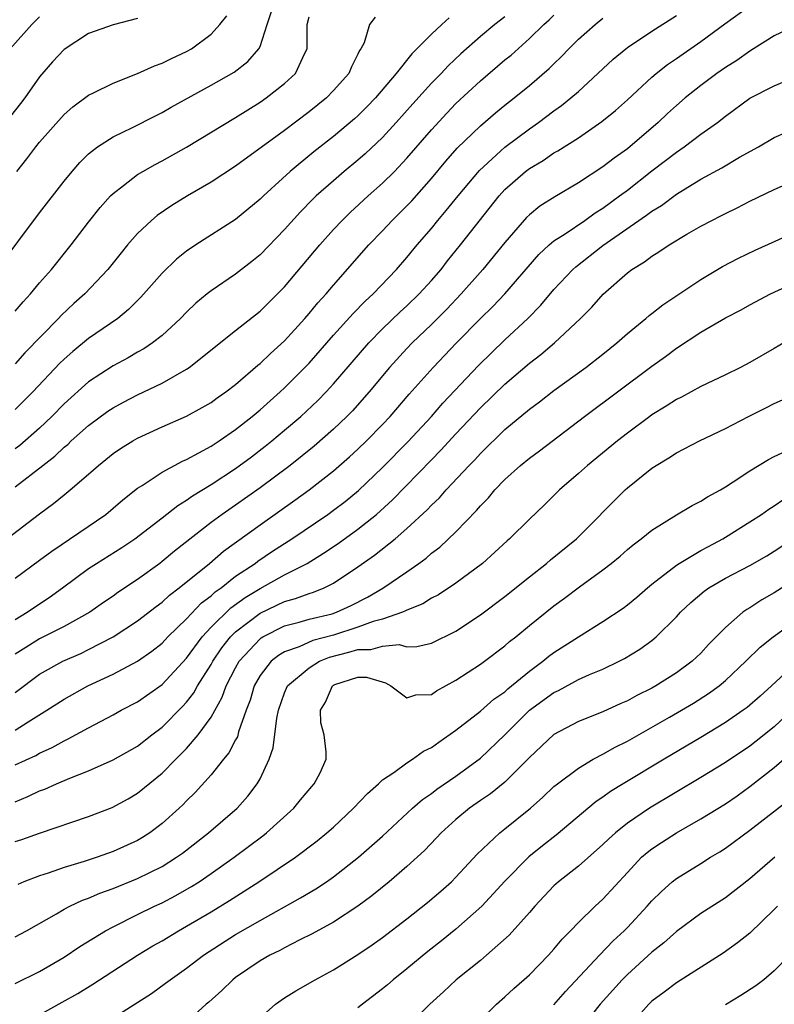
# Model space of a CAD drawing. Units: inches. Extents: x 2610000 to 2613000, y 1485000 to 1488000.
# Drawn here: x 2610791 to 2610853, y 1485801 to 1485881 of the extents above; entities that cross this region are included whole.
import ezdxf

# ---------------------------------------------------------------- set-up
doc = ezdxf.new("R2010")
doc.units = ezdxf.units.IN
doc.header["$MEASUREMENT"] = 0
doc.layers.add('LD26101485_2ft', color=234, linetype='Continuous')

msp = doc.modelspace()

# ---------------------------------------------------------------- linework, layer by layer
at = {"layer": 'LD26101485_2ft'}
for points, elevation in [([(2610791, 1485832.42), (2610791.971, 1485833), (2610792.572, 1485833.429), (2610793.786, 1485834.213), (2610794.879, 1485835), (2610797, 1485836.573), (2610797.645, 1485837), (2610799.716, 1485838.284), (2610800.787, 1485839), (2610803, 1485840.702), (2610804.28, 1485841.72), (2610805, 1485842.146), (2610805.489, 1485842.51), (2610807, 1485843.431), (2610809, 1485844.744), (2610810.296, 1485845.704), (2610811.431, 1485846.569), (2610811.97, 1485847), (2610813, 1485847.862), (2610814.331, 1485849), (2610815.707, 1485850.293), (2610816.388, 1485851), (2610817, 1485851.668), (2610819.887, 1485855), (2610821, 1485856.135), (2610822.457, 1485857.543), (2610823, 1485858.03), (2610824.007, 1485859), (2610825, 1485860.093), (2610825.782, 1485861), (2610826.311, 1485861.689), (2610827.384, 1485863), (2610830.529, 1485867), (2610831, 1485867.516), (2610832.677, 1485869), (2610833, 1485869.246), (2610834.111, 1485869.889), (2610835, 1485870.511), (2610835.317, 1485870.683), (2610837, 1485871.753), (2610838.923, 1485873.077), (2610840.024, 1485873.976), (2610841, 1485874.848), (2610843, 1485876.693), (2610843.354, 1485877), (2610844.277, 1485877.723), (2610845, 1485878.207), (2610847, 1485879.599), (2610848.955, 1485881.045), (2610851, 1485882.531)], 9872), ([(2610789.514, 1485861), (2610793, 1485865.608), (2610795, 1485868.211), (2610795.649, 1485869), (2610796.275, 1485869.725), (2610797, 1485870.425), (2610797.735, 1485871), (2610799, 1485871.82), (2610800.586, 1485872.586), (2610802.452, 1485873.548), (2610803, 1485873.811), (2610803.752, 1485874.248), (2610807, 1485876.029), (2610808.887, 1485877.113), (2610810.017, 1485877.982), (2610810.914, 1485879), (2610811, 1485879.188), (2610811.574, 1485881), (2610811.95, 1485882.05)], 9856), ([(2610790.328, 1485839), (2610793, 1485841.044), (2610794.126, 1485841.874), (2610795, 1485842.605), (2610795.501, 1485843), (2610797, 1485844.286), (2610797.804, 1485845), (2610799, 1485845.961), (2610799.613, 1485846.387), (2610800.606, 1485847), (2610801, 1485847.223), (2610803, 1485848.133), (2610805, 1485849.019), (2610806.283, 1485849.717), (2610807, 1485850.138), (2610807.495, 1485850.505), (2610808.21, 1485851), (2610809, 1485851.607), (2610810.825, 1485853.174), (2610811, 1485853.305), (2610811.858, 1485854.143), (2610813, 1485855.172), (2610814.651, 1485857), (2610815, 1485857.398), (2610815.725, 1485858.275), (2610816.403, 1485859), (2610817, 1485859.71), (2610819.879, 1485863), (2610821, 1485864.154), (2610821.797, 1485865), (2610823, 1485866.186), (2610823.394, 1485866.606), (2610825, 1485868.42), (2610826.174, 1485869.826), (2610827.112, 1485870.888), (2610829, 1485872.732), (2610830.223, 1485873.777), (2610831, 1485874.418), (2610831.744, 1485875), (2610833, 1485876.026), (2610834.606, 1485877.394), (2610835, 1485877.794), (2610835.619, 1485878.381), (2610836.212, 1485879), (2610837, 1485879.786), (2610838.356, 1485881), (2610839, 1485881.509)], 9868), ([(2610793, 1485881.627), (2610792.366, 1485881), (2610790.597, 1485879)], 9850), ([(2610791, 1485843.233), (2610793.255, 1485845), (2610794.248, 1485845.752), (2610795, 1485846.481), (2610795.292, 1485846.708), (2610795.588, 1485847), (2610797, 1485848.259), (2610798.582, 1485849.419), (2610799, 1485849.701), (2610799.849, 1485850.15), (2610801, 1485850.748), (2610803, 1485851.712), (2610805, 1485852.858), (2610805.212, 1485853), (2610809, 1485856.023), (2610811, 1485857.583), (2610813, 1485859.585), (2610815.874, 1485863), (2610817, 1485864.258), (2610817.696, 1485865), (2610818.357, 1485865.643), (2610819.836, 1485867), (2610821, 1485868.033), (2610821.976, 1485869), (2610823, 1485870.068), (2610825, 1485872.391), (2610826.248, 1485873.752), (2610827, 1485874.534), (2610829, 1485876.4), (2610831, 1485878.098), (2610831.497, 1485878.503), (2610833, 1485879.84), (2610834.179, 1485881), (2610834.614, 1485881.386), (2610835, 1485881.768)], 9866), ([(2610791, 1485835.799), (2610793, 1485837.256), (2610793.993, 1485838.007), (2610798.405, 1485841), (2610799, 1485841.491), (2610799.804, 1485842.196), (2610801, 1485843.139), (2610801.363, 1485843.362), (2610803, 1485844.451), (2610804.665, 1485845.335), (2610805, 1485845.476), (2610806.014, 1485846.014), (2610807, 1485846.566), (2610807.66, 1485847), (2610809, 1485847.921), (2610810.356, 1485849), (2610811, 1485849.543), (2610812.639, 1485851), (2610813, 1485851.334), (2610814.668, 1485853), (2610815, 1485853.353), (2610817, 1485855.628), (2610818.605, 1485857.395), (2610819.595, 1485858.404), (2610820.246, 1485859), (2610822.15, 1485861), (2610823, 1485861.973), (2610823.838, 1485863), (2610825, 1485864.347), (2610825.528, 1485865), (2610826.206, 1485865.794), (2610827.169, 1485867), (2610828.915, 1485869.085), (2610831, 1485870.98), (2610833, 1485872.483), (2610833.753, 1485873), (2610835, 1485873.941), (2610835.623, 1485874.377), (2610836.393, 1485875), (2610837, 1485875.535), (2610838.6, 1485877), (2610839.839, 1485878.161), (2610840.862, 1485879), (2610841, 1485879.105), (2610843, 1485880.445), (2610845, 1485881.718)], 9870), ([(2610791, 1485857.59), (2610791.646, 1485858.354), (2610792.257, 1485859), (2610793, 1485859.901), (2610793.957, 1485861), (2610795.567, 1485863), (2610797, 1485864.865), (2610797.945, 1485866.055), (2610798.795, 1485867), (2610799, 1485867.207), (2610799.837, 1485867.837), (2610801, 1485868.746), (2610801.416, 1485869), (2610802.429, 1485869.57), (2610803, 1485869.861), (2610805, 1485870.986), (2610809, 1485873.412), (2610811, 1485874.654), (2610811.502, 1485875), (2610813, 1485876.166), (2610813.897, 1485877), (2610814.664, 1485878.664), (2610814.846, 1485879), (2610814.839, 1485880.839), (2610814.86, 1485881), (2610815, 1485881.621)], 9858), ([(2610831, 1485881.618), (2610830.184, 1485881), (2610829, 1485880.018), (2610827.401, 1485878.599), (2610826.37, 1485877.629), (2610825.79, 1485877), (2610825, 1485876.194), (2610823.476, 1485874.524), (2610822.128, 1485873), (2610821, 1485871.766), (2610819.577, 1485870.423), (2610819, 1485869.92), (2610817.884, 1485869), (2610817, 1485868.242), (2610815.595, 1485867), (2610815.289, 1485866.71), (2610814.297, 1485865.703), (2610813, 1485864.254), (2610811, 1485862.193), (2610810.343, 1485861.656), (2610809, 1485860.611), (2610807, 1485859.257), (2610806.678, 1485859), (2610805.763, 1485858.236), (2610805, 1485857.507), (2610804.51, 1485857), (2610803, 1485855.611), (2610802.229, 1485855), (2610801.498, 1485854.502), (2610801, 1485854.231), (2610800.227, 1485853.773), (2610799, 1485853.123), (2610797, 1485851.819), (2610795, 1485850.017), (2610794.007, 1485849), (2610793, 1485848.049), (2610791.379, 1485846.621), (2610791, 1485846.341)], 9864), ([(2610820.402, 1485881.599), (2610819.94, 1485881), (2610819.493, 1485879.493), (2610819.239, 1485879), (2610819.135, 1485878.865), (2610819, 1485878.561), (2610818.458, 1485877.541), (2610818.25, 1485877), (2610817, 1485875.595), (2610816.425, 1485875), (2610815, 1485873.85), (2610813, 1485872.339), (2610809, 1485869.43), (2610807, 1485868.126), (2610805.076, 1485867), (2610803.791, 1485866.209), (2610802.6, 1485865.4), (2610802.135, 1485865), (2610801, 1485863.928), (2610800.189, 1485863), (2610799.648, 1485862.353), (2610798.561, 1485861), (2610796.685, 1485859), (2610795.797, 1485858.203), (2610794.762, 1485857.238), (2610794.55, 1485857), (2610791.802, 1485854.198), (2610791, 1485853.293)], 9860), ([(2610826.456, 1485881.544), (2610825.84, 1485881), (2610825, 1485880.207), (2610823.802, 1485879), (2610823.39, 1485878.61), (2610822.127, 1485877), (2610820.42, 1485875), (2610819.727, 1485874.272), (2610819, 1485873.548), (2610818.715, 1485873.286), (2610817, 1485871.843), (2610815.406, 1485870.594), (2610813.466, 1485869), (2610811.277, 1485867), (2610811, 1485866.724), (2610809, 1485865.086), (2610805.752, 1485863), (2610805, 1485862.488), (2610804.17, 1485861.83), (2610803, 1485860.684), (2610801.273, 1485858.727), (2610800.268, 1485857.732), (2610799.378, 1485857), (2610797, 1485855.349), (2610795.705, 1485854.294), (2610795, 1485853.668), (2610794.663, 1485853.337), (2610792.454, 1485851), (2610791, 1485849.553)], 9862), ([(2610791.128, 1485869), (2610791.966, 1485870.034), (2610792.687, 1485871), (2610793, 1485871.39), (2610795, 1485873.653), (2610795.72, 1485874.28), (2610797, 1485875.216), (2610797.406, 1485875.406), (2610799, 1485876.215), (2610801, 1485876.999), (2610802.38, 1485877.62), (2610803, 1485877.838), (2610803.771, 1485878.228), (2610805, 1485878.778), (2610805.394, 1485879), (2610807, 1485880.195), (2610807.708, 1485881), (2610808.286, 1485881.714)], 9854), ([(2610801, 1485881.478), (2610799, 1485880.957), (2610797, 1485880.27), (2610795, 1485878.954), (2610794.057, 1485877.943), (2610793, 1485876.72), (2610791.792, 1485875), (2610791.45, 1485874.55), (2610790.2, 1485873)], 9852), ([(2610854.949, 1485881), (2610853, 1485880.063), (2610851.311, 1485879), (2610851, 1485878.82), (2610849.941, 1485878.059), (2610849, 1485877.475), (2610848.317, 1485877), (2610847, 1485876.025), (2610845.722, 1485875), (2610845, 1485874.385), (2610844.273, 1485873.727), (2610843.522, 1485873), (2610841, 1485870.853), (2610839.908, 1485870.092), (2610839, 1485869.366), (2610837, 1485868.055), (2610835.063, 1485866.937), (2610833.844, 1485866.156), (2610833, 1485865.46), (2610832.767, 1485865.233), (2610831, 1485863.189), (2610829.208, 1485861), (2610827.433, 1485859), (2610826.251, 1485857.749), (2610825, 1485856.502), (2610823.437, 1485855), (2610823, 1485854.542), (2610821.581, 1485853), (2610819.9, 1485851), (2610818.54, 1485849.46), (2610818.095, 1485849), (2610817, 1485847.947), (2610815.434, 1485846.566), (2610813.454, 1485845), (2610811, 1485843.165), (2610809, 1485841.75), (2610807.91, 1485841), (2610807, 1485840.327), (2610804.019, 1485837.981), (2610803, 1485837.139), (2610802.811, 1485837), (2610801, 1485835.692), (2610799.388, 1485834.612), (2610799, 1485834.33), (2610798.205, 1485833.795), (2610797.092, 1485833), (2610795, 1485831.838), (2610793, 1485830.825), (2610791.863, 1485830.137), (2610791, 1485829.571)], 9874), ([(2610791, 1485826.459), (2610793, 1485827.943), (2610794.893, 1485829), (2610796.354, 1485829.646), (2610797, 1485829.958), (2610799.002, 1485830.998), (2610801, 1485832.295), (2610802.522, 1485833.478), (2610803, 1485833.822), (2610803.606, 1485834.394), (2610804.408, 1485835), (2610806.869, 1485837), (2610808.011, 1485837.989), (2610811, 1485840.154), (2610813.837, 1485842.164), (2610815, 1485843.009), (2610817, 1485844.552), (2610818.311, 1485845.689), (2610819, 1485846.32), (2610819.7, 1485847), (2610821, 1485848.334), (2610821.624, 1485849), (2610823.186, 1485850.814), (2610825.151, 1485853), (2610827.03, 1485854.97), (2610829, 1485856.98), (2610830.019, 1485857.981), (2610830.991, 1485859), (2610833.782, 1485862.218), (2610834.619, 1485863), (2610835, 1485863.327), (2610835.912, 1485863.912), (2610837.518, 1485865), (2610838.382, 1485865.618), (2610839, 1485865.998), (2610840.37, 1485867), (2610841, 1485867.481), (2610843, 1485869.039), (2610844.119, 1485869.881), (2610845, 1485870.579), (2610845.631, 1485871), (2610847, 1485872.031), (2610848.365, 1485873), (2610849, 1485873.5), (2610851, 1485874.967), (2610853, 1485875.996), (2610855, 1485876.818)], 9876), ([(2610791, 1485823.377), (2610792.058, 1485824.058), (2610793.587, 1485825), (2610795, 1485825.923), (2610796.943, 1485827), (2610799, 1485827.961), (2610800.991, 1485829.009), (2610802.167, 1485829.833), (2610803, 1485830.483), (2610803.481, 1485831), (2610805, 1485832.467), (2610806.229, 1485833.771), (2610807, 1485834.344), (2610807.335, 1485834.666), (2610807.819, 1485835), (2610809, 1485835.939), (2610810.593, 1485837), (2610810.821, 1485837.18), (2610812.016, 1485837.984), (2610813.602, 1485839), (2610816.538, 1485841), (2610817, 1485841.332), (2610817.944, 1485842.056), (2610819.05, 1485842.95), (2610821, 1485844.826), (2610823.073, 1485846.926), (2610824.99, 1485849), (2610825.93, 1485850.07), (2610828.847, 1485853.152), (2610831, 1485855.236), (2610832.863, 1485857), (2610833.928, 1485858.072), (2610835, 1485859.348), (2610836.548, 1485861), (2610836.781, 1485861.219), (2610839, 1485862.949), (2610842.572, 1485865.428), (2610843, 1485865.761), (2610843.778, 1485866.222), (2610845, 1485867.132), (2610847, 1485868.36), (2610848.703, 1485869.297), (2610850.149, 1485870.149), (2610851.712, 1485871), (2610853, 1485871.761), (2610855, 1485872.639)], 9878), ([(2610791, 1485820.552), (2610792.68, 1485821.319), (2610793, 1485821.5), (2610794.035, 1485821.965), (2610795, 1485822.519), (2610795.335, 1485822.665), (2610797, 1485823.579), (2610799, 1485824.625), (2610799.666, 1485825), (2610801, 1485825.699), (2610803, 1485827.103), (2610805, 1485829.259), (2610806.272, 1485831), (2610807, 1485831.777), (2610808.621, 1485833.38), (2610809.783, 1485834.217), (2610811, 1485834.952), (2610813, 1485836.052), (2610814.837, 1485837), (2610816.179, 1485837.821), (2610817.369, 1485838.631), (2610819, 1485839.797), (2610820.516, 1485841), (2610821.821, 1485842.179), (2610825, 1485845.455), (2610825.77, 1485846.23), (2610827, 1485847.578), (2610829, 1485849.708), (2610831, 1485851.64), (2610833, 1485853.331), (2610833.945, 1485854.054), (2610835.038, 1485855), (2610837.16, 1485857), (2610838.087, 1485857.914), (2610839.023, 1485858.977), (2610841, 1485860.731), (2610841.356, 1485861), (2610842.395, 1485861.605), (2610843, 1485862.079), (2610843.579, 1485862.421), (2610844.425, 1485863), (2610845.866, 1485863.866), (2610847, 1485864.525), (2610847.893, 1485865), (2610848.636, 1485865.364), (2610849, 1485865.573), (2610849.97, 1485866.03), (2610851, 1485866.578), (2610853, 1485867.534), (2610857, 1485869.299)], 9880), ([(2610791, 1485817.526), (2610792.047, 1485817.953), (2610793, 1485818.413), (2610793.429, 1485818.571), (2610794.37, 1485819), (2610795.464, 1485819.464), (2610797, 1485820.063), (2610799, 1485820.953), (2610801, 1485822.083), (2610802.163, 1485823), (2610803, 1485823.634), (2610804.679, 1485825.321), (2610805, 1485825.678), (2610805.582, 1485826.418), (2610805.898, 1485827), (2610807, 1485828.746), (2610807.137, 1485829), (2610807.89, 1485830.11), (2610808.597, 1485831), (2610809, 1485831.402), (2610811, 1485832.94), (2610813, 1485833.879), (2610813.883, 1485834.117), (2610815, 1485834.545), (2610815.354, 1485834.646), (2610816.23, 1485835), (2610817, 1485835.39), (2610819, 1485836.717), (2610820.346, 1485837.654), (2610822.035, 1485839), (2610823, 1485839.834), (2610824.644, 1485841.356), (2610825, 1485841.745), (2610825.644, 1485842.356), (2610826.206, 1485843), (2610828.084, 1485845), (2610828.54, 1485845.46), (2610829, 1485845.968), (2610831, 1485847.914), (2610833, 1485849.594), (2610833.812, 1485850.189), (2610835, 1485851.117), (2610837.61, 1485853), (2610839, 1485854.086), (2610840.15, 1485855), (2610841, 1485855.754), (2610842.517, 1485857), (2610842.767, 1485857.233), (2610843, 1485857.403), (2610843.883, 1485858.117), (2610847, 1485860.174), (2610848.758, 1485861.242), (2610850.07, 1485861.929), (2610851.433, 1485862.567), (2610855, 1485864.18)], 9882), ([(2610791, 1485814.282), (2610791.548, 1485814.452), (2610793, 1485814.976), (2610797, 1485816.342), (2610798.932, 1485817.068), (2610800.23, 1485817.77), (2610801, 1485818.222), (2610803, 1485819.856), (2610804.117, 1485821), (2610804.567, 1485821.433), (2610805, 1485821.894), (2610805.949, 1485823), (2610807, 1485824.445), (2610807.919, 1485826.081), (2610808.233, 1485827), (2610809, 1485828.47), (2610809.298, 1485829), (2610811, 1485830.84), (2610811.089, 1485830.911), (2610811.242, 1485831), (2610813, 1485831.885), (2610814.197, 1485832.197), (2610815, 1485832.435), (2610816.888, 1485832.888), (2610817.238, 1485833), (2610818.443, 1485833.558), (2610819.769, 1485834.231), (2610821.04, 1485834.96), (2610823, 1485836.311), (2610823.981, 1485837), (2610824.566, 1485837.435), (2610825, 1485837.825), (2610825.673, 1485838.327), (2610827, 1485839.584), (2610828.684, 1485841.317), (2610829, 1485841.703), (2610829.649, 1485842.351), (2610830.179, 1485843), (2610831, 1485843.845), (2610832.277, 1485845), (2610833, 1485845.599), (2610833.812, 1485846.188), (2610837.494, 1485849), (2610843, 1485853.096), (2610844.115, 1485853.885), (2610845, 1485854.557), (2610847, 1485855.866), (2610849, 1485857.048), (2610850.289, 1485857.711), (2610851, 1485858.117), (2610852.702, 1485859), (2610855, 1485860.065)], 9884), ([(2610857.151, 1485857), (2610853, 1485854.544), (2610851, 1485853.409), (2610850.234, 1485853), (2610849, 1485852.382), (2610847, 1485851.43), (2610845.422, 1485850.578), (2610845, 1485850.375), (2610844.171, 1485849.828), (2610843, 1485849.113), (2610842.844, 1485849), (2610841, 1485847.62), (2610840.206, 1485847), (2610837.749, 1485845), (2610837, 1485844.323), (2610835.448, 1485843), (2610834.222, 1485841.778), (2610833, 1485840.606), (2610831.382, 1485839), (2610831.172, 1485838.828), (2610829.173, 1485837), (2610827, 1485835.385), (2610825.568, 1485834.433), (2610825, 1485834.144), (2610824.306, 1485833.694), (2610823, 1485833.178), (2610822.89, 1485833.11), (2610822.623, 1485833), (2610821, 1485832.446), (2610820.253, 1485832.253), (2610819, 1485831.786), (2610817, 1485831.14), (2610815.311, 1485830.689), (2610814.192, 1485830.192), (2610813, 1485829.763), (2610812.517, 1485829.483), (2610811.919, 1485829), (2610811, 1485827.834), (2610810.522, 1485827), (2610810.185, 1485825.815), (2610809.869, 1485825), (2610809.254, 1485823.254), (2610809.152, 1485822.848), (2610809, 1485822.587), (2610808.464, 1485821.536), (2610808.006, 1485821), (2610807, 1485819.737), (2610805.706, 1485818.294), (2610805, 1485817.614), (2610804.705, 1485817.295), (2610804.392, 1485817), (2610803, 1485815.745), (2610802.009, 1485815), (2610801.397, 1485814.603), (2610801, 1485814.375), (2610799, 1485813.466), (2610797.697, 1485813), (2610796.649, 1485812.649), (2610795, 1485812.155), (2610793.709, 1485811.709), (2610793, 1485811.498), (2610791.705, 1485811), (2610791.209, 1485810.791)], 9886), ([(2610791, 1485806.492), (2610791.941, 1485807), (2610794.379, 1485808.379), (2610795, 1485808.751), (2610795.469, 1485809), (2610796.51, 1485809.49), (2610797, 1485809.662), (2610797.927, 1485810.073), (2610799, 1485810.465), (2610801, 1485811.28), (2610803, 1485812.261), (2610804.187, 1485813), (2610804.662, 1485813.338), (2610806.78, 1485815), (2610809.12, 1485817), (2610810.01, 1485817.99), (2610810.778, 1485819), (2610811, 1485819.411), (2610811.746, 1485821), (2610812.076, 1485821.924), (2610812.366, 1485824.366), (2610812.502, 1485825), (2610813, 1485826.417), (2610813.25, 1485827), (2610815, 1485828.478), (2610815.855, 1485829), (2610816.664, 1485829.336), (2610818.259, 1485829.741), (2610819, 1485829.974), (2610820.037, 1485829.963), (2610821, 1485830.227), (2610822.367, 1485830.367), (2610823, 1485830.195), (2610823.792, 1485830.209), (2610825, 1485830.494), (2610827, 1485831.467), (2610829, 1485832.789), (2610831, 1485834.292), (2610833, 1485835.904), (2610834.402, 1485837), (2610834.718, 1485837.282), (2610836.838, 1485839), (2610840.815, 1485843), (2610841, 1485843.168), (2610843, 1485844.775), (2610843.356, 1485845), (2610844.398, 1485845.602), (2610845, 1485846.013), (2610846.891, 1485847), (2610849, 1485848.011), (2610850.9, 1485849), (2610852.314, 1485849.686), (2610853, 1485850.042), (2610853.66, 1485850.34)], 9888), ([(2610791, 1485802.695), (2610793, 1485803.677), (2610795, 1485804.848), (2610796.285, 1485805.715), (2610798.386, 1485807), (2610799, 1485807.326), (2610801, 1485808.323), (2610802.377, 1485809), (2610803, 1485809.284), (2610804.124, 1485809.876), (2610805.398, 1485810.602), (2610806.021, 1485811), (2610807, 1485811.675), (2610808.878, 1485813), (2610811.237, 1485814.763), (2610811.534, 1485815), (2610813.75, 1485817), (2610814.305, 1485817.695), (2610815.218, 1485818.782), (2610815.434, 1485819), (2610815.903, 1485819.903), (2610816.412, 1485821), (2610816.39, 1485821.61), (2610816.248, 1485823), (2610815.974, 1485823.974), (2610815.946, 1485825), (2610816.337, 1485825.663), (2610816.906, 1485827), (2610817, 1485827.061), (2610817.097, 1485827.097), (2610819, 1485827.708), (2610819.696, 1485827.696), (2610821.25, 1485827.25), (2610821.693, 1485827), (2610823, 1485826.023), (2610823.736, 1485826.264), (2610825, 1485826.3), (2610825.413, 1485826.587), (2610827, 1485827.451), (2610829, 1485828.754), (2610829.341, 1485829), (2610831, 1485830.262), (2610831.386, 1485830.614), (2610831.877, 1485831), (2610833, 1485831.935), (2610835, 1485833.54), (2610835.852, 1485834.148), (2610837.084, 1485835.084), (2610839, 1485836.47), (2610839.687, 1485837), (2610840.411, 1485837.589), (2610841, 1485838.117), (2610841.479, 1485838.522), (2610842.136, 1485839), (2610843, 1485839.715), (2610845, 1485840.948), (2610846.283, 1485841.717), (2610847, 1485842.063), (2610847.557, 1485842.443), (2610848.593, 1485843), (2610849, 1485843.24), (2610849.649, 1485843.649), (2610851, 1485844.541), (2610852.521, 1485845.479), (2610853, 1485845.72), (2610854.347, 1485846.347)], 9890), ([(2610793, 1485800.136), (2610794.839, 1485801.161), (2610796.108, 1485801.892), (2610797.351, 1485802.649), (2610800.997, 1485805.003), (2610802.243, 1485805.757), (2610803, 1485806.183), (2610804.335, 1485807), (2610805, 1485807.366), (2610807, 1485808.559), (2610808.515, 1485809.485), (2610810.895, 1485811), (2610813.884, 1485813), (2610815.662, 1485814.338), (2610816.468, 1485815), (2610817, 1485815.472), (2610818.642, 1485817), (2610819.79, 1485818.211), (2610820.68, 1485819), (2610821, 1485819.313), (2610821.934, 1485819.934), (2610823, 1485820.714), (2610823.453, 1485821), (2610824.343, 1485821.657), (2610825, 1485821.97), (2610825.59, 1485822.41), (2610827, 1485823.386), (2610829, 1485824.934), (2610830.103, 1485825.897), (2610831, 1485826.517), (2610831.25, 1485826.75), (2610833, 1485828.19), (2610834.1, 1485829), (2610834.586, 1485829.415), (2610835, 1485829.72), (2610837, 1485830.994), (2610839, 1485832.239), (2610840.651, 1485833.349), (2610841, 1485833.612), (2610841.759, 1485834.24), (2610842.636, 1485835), (2610843, 1485835.296), (2610845, 1485836.841), (2610845.241, 1485837), (2610847, 1485838.044), (2610847.615, 1485838.385), (2610848.793, 1485839), (2610849, 1485839.123), (2610851, 1485840.384), (2610851.947, 1485841), (2610852.564, 1485841.436), (2610853, 1485841.704), (2610853.77, 1485842.23)], 9892), ([(2610799, 1485799.888), (2610802.123, 1485801.877), (2610803.288, 1485802.712), (2610803.65, 1485803), (2610805, 1485803.942), (2610806.393, 1485805), (2610809, 1485806.685), (2610811, 1485807.849), (2610814.317, 1485809.683), (2610815.564, 1485810.436), (2610816.42, 1485811), (2610817, 1485811.403), (2610819.05, 1485813), (2610821, 1485814.73), (2610823.447, 1485817), (2610824.271, 1485817.729), (2610825, 1485818.214), (2610825.437, 1485818.563), (2610827, 1485819.632), (2610829, 1485821.091), (2610831, 1485823.005), (2610833.02, 1485825), (2610835, 1485826.464), (2610835.369, 1485826.631), (2610837, 1485827.506), (2610837.918, 1485827.918), (2610839, 1485828.362), (2610840.334, 1485829), (2610840.774, 1485829.226), (2610842.009, 1485829.991), (2610843, 1485830.713), (2610843.354, 1485831), (2610845, 1485832.62), (2610845.343, 1485833), (2610846.192, 1485833.808), (2610847.266, 1485834.734), (2610847.653, 1485835), (2610849, 1485835.779), (2610851, 1485836.83), (2610852.377, 1485837.623), (2610853, 1485838.004), (2610857, 1485840.621)], 9894), ([(2610855, 1485835.86), (2610853, 1485834.594), (2610851.984, 1485834.016), (2610851, 1485833.376), (2610850.761, 1485833.239), (2610850.426, 1485833), (2610849, 1485831.773), (2610847.634, 1485830.365), (2610847, 1485829.672), (2610846.298, 1485829), (2610845, 1485828.058), (2610843.319, 1485827), (2610843, 1485826.821), (2610841.783, 1485826.216), (2610841, 1485825.777), (2610840.456, 1485825.544), (2610839, 1485824.867), (2610837, 1485824.074), (2610835, 1485823.022), (2610833, 1485821.154), (2610831, 1485819.135), (2610829.83, 1485818.171), (2610829, 1485817.623), (2610828.104, 1485817), (2610827, 1485816.093), (2610825.802, 1485815), (2610825.423, 1485814.576), (2610824.445, 1485813.555), (2610823, 1485812.235), (2610821.544, 1485811), (2610820.142, 1485809.858), (2610818.984, 1485809.016), (2610817, 1485807.711), (2610815.262, 1485806.738), (2610814.251, 1485806.251), (2610813, 1485805.614), (2610812.606, 1485805.394), (2610811.814, 1485805), (2610811, 1485804.534), (2610809, 1485803.172), (2610808.775, 1485803), (2610807.874, 1485802.126), (2610806.818, 1485801.182), (2610806.596, 1485801), (2610805, 1485799.526)], 9896), ([(2610811, 1485799.89), (2610812.257, 1485801), (2610813, 1485801.526), (2610813.912, 1485802.088), (2610815.497, 1485803), (2610817, 1485803.799), (2610819, 1485805.054), (2610820.159, 1485805.841), (2610821, 1485806.445), (2610823, 1485807.987), (2610824.688, 1485809.313), (2610825.766, 1485810.234), (2610826.63, 1485811), (2610827, 1485811.374), (2610828.735, 1485813.265), (2610830.592, 1485815), (2610831, 1485815.314), (2610833.084, 1485817), (2610834.094, 1485817.906), (2610835, 1485818.767), (2610835.282, 1485819), (2610837, 1485820.287), (2610838.215, 1485821), (2610839, 1485821.411), (2610840.005, 1485821.995), (2610841, 1485822.488), (2610844.445, 1485824.445), (2610846.408, 1485825.592), (2610847.634, 1485826.366), (2610848.491, 1485827), (2610849, 1485827.429), (2610850.674, 1485829), (2610851.849, 1485830.151), (2610852.917, 1485831), (2610855.707, 1485833)], 9898), ([(2610854.949, 1485829), (2610852.774, 1485827), (2610851.836, 1485826.164), (2610850.771, 1485825.23), (2610850.457, 1485825), (2610849, 1485823.995), (2610847, 1485822.775), (2610843.998, 1485821), (2610840.667, 1485819), (2610839.634, 1485818.365), (2610839, 1485817.899), (2610838.458, 1485817.543), (2610835.191, 1485814.809), (2610834.069, 1485813.931), (2610832.964, 1485813.036), (2610831, 1485811.047), (2610829.11, 1485809), (2610827, 1485807.134), (2610825.821, 1485806.179), (2610824.697, 1485805.302), (2610823, 1485803.892), (2610821.862, 1485803), (2610821.405, 1485802.594), (2610821, 1485802.264), (2610819.356, 1485801), (2610819, 1485800.708)], 9900), ([(2610854.422, 1485825), (2610853, 1485823.652), (2610851.521, 1485822.48), (2610851, 1485822.084), (2610849, 1485820.743), (2610847, 1485819.507), (2610842.806, 1485817), (2610841, 1485815.785), (2610840.018, 1485815), (2610839.48, 1485814.52), (2610839, 1485814.044), (2610837, 1485812.286), (2610835.375, 1485811), (2610835.175, 1485810.824), (2610835, 1485810.659), (2610833.437, 1485809), (2610833, 1485808.492), (2610831.353, 1485806.648), (2610829.506, 1485805), (2610829, 1485804.577), (2610827.015, 1485802.986), (2610825.987, 1485802.013), (2610824.872, 1485801), (2610823, 1485799.148)], 9902), ([(2610829, 1485799.736), (2610830.318, 1485801), (2610831, 1485801.595), (2610831.72, 1485802.28), (2610833, 1485803.413), (2610834.561, 1485805), (2610835, 1485805.488), (2610835.68, 1485806.32), (2610836.365, 1485807), (2610837, 1485807.668), (2610838.376, 1485809), (2610839, 1485809.573), (2610841, 1485811.763), (2610842.167, 1485813), (2610842.603, 1485813.397), (2610843, 1485813.694), (2610843.782, 1485814.218), (2610845, 1485814.989), (2610847, 1485816.127), (2610849, 1485817.372), (2610849.97, 1485818.03), (2610851, 1485818.768), (2610853, 1485820.324), (2610853.771, 1485821)], 9904), ([(2610835, 1485800.964), (2610835.956, 1485802.044), (2610838.713, 1485805), (2610839.833, 1485806.167), (2610840.726, 1485807), (2610841, 1485807.28), (2610842.624, 1485809), (2610843, 1485809.438), (2610843.781, 1485810.219), (2610844.667, 1485811), (2610845, 1485811.268), (2610847, 1485812.491), (2610847.796, 1485813), (2610848.552, 1485813.448), (2610849, 1485813.742), (2610851, 1485815.205), (2610854.258, 1485817.742)], 9906), ([(2610853.046, 1485813), (2610851, 1485811.251), (2610849, 1485809.691), (2610847, 1485808.4), (2610845, 1485806.943), (2610843.979, 1485806.021), (2610843, 1485805.257), (2610841, 1485803.429), (2610840.577, 1485803), (2610838.789, 1485801), (2610837, 1485798.78)], 9908), ([(2610853.253, 1485809), (2610853, 1485808.73), (2610851, 1485806.811), (2610849.987, 1485806.013), (2610848.815, 1485805.185), (2610845, 1485802.754), (2610844.012, 1485801.988), (2610843, 1485801.243), (2610842.749, 1485801), (2610841, 1485799.046)], 9910), ([(2610854.232, 1485805), (2610853, 1485803.717), (2610852.137, 1485803), (2610851.491, 1485802.509), (2610850.274, 1485801.726), (2610849, 1485800.951)], 9912)]:
    msp.add_lwpolyline(points, dxfattribs=dict(at, elevation=elevation))

doc.saveas('drawing.dxf')
